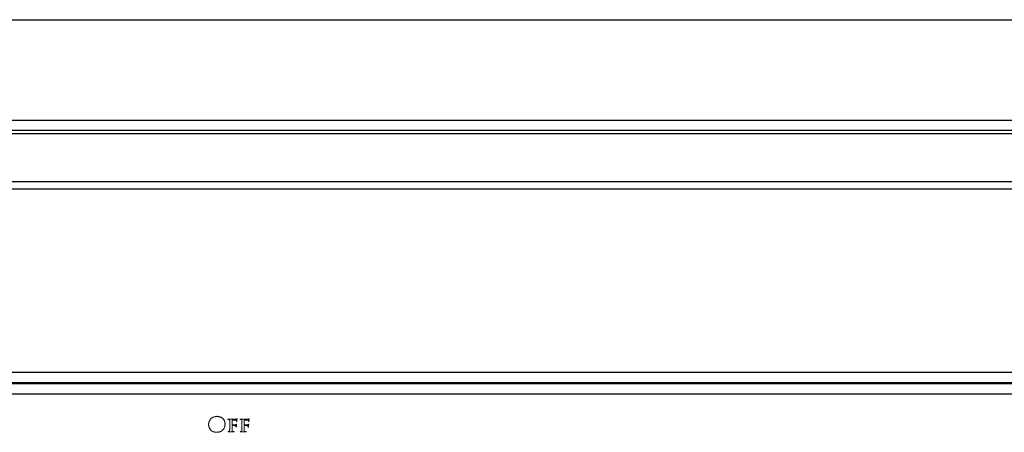
# Model space of a CAD drawing. Units: inches. Extents: x -33 to 85, y 3 to 67.
# Drawn here: x 18 to 28, y 10 to 15 of the extents above; entities that cross this region are included whole.
import ezdxf

# ---------------------------------------------------------------- set-up
doc = ezdxf.new("R2010")
doc.units = ezdxf.units.IN
doc.header["$MEASUREMENT"] = 0

msp = doc.modelspace()

# ---------------------------------------------------------------- linework, layer by layer
at = {"color": 7, "linetype": 'Continuous', "lineweight": 25}
for p, q in [((6.6444, 14.5416), (34.1694, 14.5416)), ((2.5584, 13.4992), (38.2554, 13.4992)), ((2.4069, 13.3953), (38.4069, 13.3953)), ((2.4069, 13.364), (38.4069, 13.364)), ((2.4069, 12.8641), (38.4069, 12.8641)), ((2.4069, 12.7885), (38.4069, 12.7885)), ((2.4069, 10.8884), (38.4069, 10.8884)), ((2.4069, 10.7814), (38.4069, 10.7814)), ((37.0399, 10.6633), (3.7739, 10.6633)), ((20.2856, 10.4302), (20.2808, 10.4302))]:
    msp.add_line(p, q, dxfattribs=at)
at = {"color": 144, "linetype": 'Continuous', "lineweight": 18}
for p, q in [((37.1469, 10.7703), (3.6669, 10.7703)), ((20.4149, 10.3516), (20.4149, 10.321)), ((20.4395, 10.347), (20.4395, 10.3915)), ((20.4395, 10.3203), (20.4395, 10.3347)), ((20.4666, 10.3455), (20.4408, 10.3453)), ((20.4412, 10.394), (20.4719, 10.3934)), ((20.5402, 10.3516), (20.5402, 10.321)), ((20.5648, 10.347), (20.5648, 10.3915)), ((20.5648, 10.3203), (20.5648, 10.3347)), ((20.5919, 10.3455), (20.5661, 10.3453)), ((20.5665, 10.394), (20.5972, 10.3934)), ((20.2807, 10.2666), (20.2807, 10.2666)), ((20.4032, 10.2704), (20.4561, 10.2704)), ((20.5285, 10.2704), (20.5814, 10.2704))]:
    msp.add_line(p, q, dxfattribs=at)
for points, knots in [([(20.2828, 10.4305), (20.2809, 10.4304), (20.2771, 10.4303), (20.2717, 10.4297), (20.2664, 10.4291), (20.2613, 10.4282), (20.2564, 10.4271), (20.2517, 10.4259), (20.2473, 10.4244), (20.243, 10.4229), (20.239, 10.421), (20.2351, 10.419), (20.2315, 10.4168), (20.228, 10.4144), (20.2248, 10.4119), (20.2217, 10.4091), (20.2189, 10.4061), (20.2155, 10.402), (20.2116, 10.3966), (20.2075, 10.39), (20.2041, 10.3833), (20.2013, 10.3765), (20.1992, 10.3696), (20.1977, 10.3626), (20.1968, 10.3555), (20.1968, 10.3507), (20.1967, 10.3483)], [0, 0, 0, 0, 0.0427921, 0.0838958, 0.1237743, 0.1625432, 0.1998437, 0.2360941, 0.2710573, 0.3051148, 0.3384033, 0.3709645, 0.4027221, 0.4339529, 0.4648498, 0.4955723, 0.5259553, 0.5566121, 0.6165385, 0.6745134, 0.7308351, 0.7855006, 0.8394924, 0.892883, 0.9463916, 1, 1, 1, 1]), ([(20.3665, 10.3521), (20.3664, 10.3551), (20.3663, 10.3609), (20.3651, 10.3694), (20.3633, 10.3773), (20.3609, 10.3848), (20.3578, 10.3918), (20.3539, 10.3982), (20.3494, 10.4042), (20.3442, 10.4096), (20.3384, 10.4145), (20.332, 10.4187), (20.3251, 10.4223), (20.3177, 10.4253), (20.3097, 10.4276), (20.3012, 10.4292), (20.2922, 10.4303), (20.286, 10.4304), (20.2828, 10.4305)], [0, 0, 0, 0, 0.0687207, 0.1342095, 0.1969279, 0.2571927, 0.3157163, 0.3732208, 0.4305102, 0.4882814, 0.5465863, 0.6049919, 0.6646304, 0.7260309, 0.7897322, 0.8563587, 0.9264079, 1, 1, 1, 1]), ([(20.4007, 10.4039), (20.4001, 10.4039), (20.399, 10.4039), (20.3976, 10.4036), (20.3965, 10.4031), (20.3964, 10.4026), (20.3963, 10.4023)], [0, 0, 0, 0, 0.375985, 0.6567844, 0.8471048, 1, 1, 1, 1]), ([(20.3963, 10.4023), (20.3964, 10.4019), (20.3965, 10.4012), (20.3972, 10.4003), (20.3983, 10.3999), (20.399, 10.3999), (20.3995, 10.3999)], [0, 0, 0, 0, 0.2560712, 0.4851288, 0.7182516, 1, 1, 1, 1]), ([(20.427, 10.4035), (20.4263, 10.4035), (20.4246, 10.4035), (20.4219, 10.4035), (20.4188, 10.4036), (20.4141, 10.4037), (20.4081, 10.4038), (20.4032, 10.4039), (20.4007, 10.4039)], [0, 0, 0, 0, 0.0872506, 0.1894232, 0.3076827, 0.4408877, 0.7210425, 1, 1, 1, 1]), ([(20.4794, 10.4035), (20.4789, 10.4035), (20.4777, 10.4034), (20.4756, 10.4034), (20.4731, 10.4034), (20.4702, 10.4034), (20.4668, 10.4034), (20.463, 10.4034), (20.4588, 10.4034), (20.4542, 10.4034), (20.4496, 10.4034), (20.4453, 10.4034), (20.4413, 10.4034), (20.4377, 10.4035), (20.4345, 10.4035), (20.4317, 10.4035), (20.4292, 10.4035), (20.4277, 10.4035), (20.427, 10.4035)], [0, 0, 0, 0, 0.0305348, 0.0697088, 0.116943, 0.1728175, 0.237335, 0.3099143, 0.391136, 0.4809961, 0.5714322, 0.6543819, 0.7298413, 0.7983909, 0.8600257, 0.9135961, 0.9602542, 1, 1, 1, 1]), ([(20.4868, 10.4043), (20.4863, 10.4042), (20.4853, 10.404), (20.4835, 10.4038), (20.4816, 10.4036), (20.4802, 10.4035), (20.4794, 10.4035)], [0, 0, 0, 0, 0.1985709, 0.4326066, 0.6984272, 1, 1, 1, 1]), ([(20.4897, 10.4054), (20.4892, 10.4053), (20.4882, 10.405), (20.4873, 10.4046), (20.4868, 10.4043)], [0, 0, 0, 0, 0.4872337, 1, 1, 1, 1]), ([(20.4895, 10.3956), (20.4897, 10.3966), (20.49, 10.3984), (20.4904, 10.4007), (20.4908, 10.4024), (20.4909, 10.4034), (20.491, 10.4037)], [0, 0, 0, 0, 0.36704106, 0.65896088, 0.86918989, 1, 1, 1, 1]), ([(20.491, 10.4037), (20.4909, 10.4041), (20.4908, 10.405), (20.4901, 10.4053), (20.4897, 10.4054)], [0, 0, 0, 0, 0.5501447, 1, 1, 1, 1]), ([(20.526, 10.4039), (20.5254, 10.4039), (20.5243, 10.4039), (20.5229, 10.4036), (20.5218, 10.4031), (20.5217, 10.4026), (20.5216, 10.4023)], [0, 0, 0, 0, 0.375985, 0.6567844, 0.8471048, 1, 1, 1, 1]), ([(20.5216, 10.4023), (20.5217, 10.4019), (20.5218, 10.4012), (20.5225, 10.4003), (20.5236, 10.3999), (20.5243, 10.3999), (20.5247, 10.3999)], [0, 0, 0, 0, 0.2560712, 0.4851288, 0.7182516, 1, 1, 1, 1]), ([(20.5523, 10.4035), (20.5515, 10.4035), (20.5499, 10.4035), (20.5472, 10.4035), (20.5441, 10.4036), (20.5394, 10.4037), (20.5334, 10.4038), (20.5285, 10.4039), (20.526, 10.4039)], [0, 0, 0, 0, 0.08725057, 0.18942319, 0.30768273, 0.44088766, 0.72104247, 1, 1, 1, 1]), ([(20.6047, 10.4035), (20.6042, 10.4035), (20.603, 10.4034), (20.6009, 10.4034), (20.5984, 10.4034), (20.5955, 10.4034), (20.5921, 10.4034), (20.5883, 10.4034), (20.5841, 10.4034), (20.5795, 10.4034), (20.5749, 10.4034), (20.5706, 10.4034), (20.5666, 10.4034), (20.563, 10.4035), (20.5598, 10.4035), (20.557, 10.4035), (20.5545, 10.4035), (20.553, 10.4035), (20.5523, 10.4035)], [0, 0, 0, 0, 0.03053482, 0.06970883, 0.11694297, 0.1728175, 0.23733499, 0.30991428, 0.391136, 0.48099607, 0.57143217, 0.65438192, 0.72984134, 0.79839087, 0.86002566, 0.91359609, 0.9602542, 1, 1, 1, 1]), ([(20.6121, 10.4043), (20.6116, 10.4042), (20.6105, 10.404), (20.6088, 10.4038), (20.6069, 10.4036), (20.6055, 10.4035), (20.6047, 10.4035)], [0, 0, 0, 0, 0.19857088, 0.43260658, 0.69842718, 1, 1, 1, 1]), ([(20.615, 10.4054), (20.6145, 10.4053), (20.6135, 10.405), (20.6126, 10.4046), (20.6121, 10.4043)], [0, 0, 0, 0, 0.4872337, 1, 1, 1, 1]), ([(20.6148, 10.3956), (20.615, 10.3966), (20.6153, 10.3984), (20.6157, 10.4007), (20.6161, 10.4024), (20.6162, 10.4034), (20.6163, 10.4037)], [0, 0, 0, 0, 0.3670411, 0.6589609, 0.8691899, 1, 1, 1, 1]), ([(20.6163, 10.4037), (20.6162, 10.4041), (20.6161, 10.405), (20.6153, 10.4053), (20.615, 10.4054)], [0, 0, 0, 0, 0.5501447, 1, 1, 1, 1]), ([(20.1967, 10.3483), (20.1968, 10.3459), (20.1969, 10.341), (20.1977, 10.3338), (20.1992, 10.3267), (20.2014, 10.3197), (20.2042, 10.3129), (20.2075, 10.3062), (20.2116, 10.2997), (20.2154, 10.2944), (20.2189, 10.2903), (20.2216, 10.2874), (20.2246, 10.2847), (20.2278, 10.2822), (20.2311, 10.2799), (20.2347, 10.2777), (20.2384, 10.2758), (20.2424, 10.274), (20.2465, 10.2724), (20.2508, 10.271), (20.2553, 10.2698), (20.26, 10.2688), (20.2649, 10.2679), (20.27, 10.2673), (20.2753, 10.2668), (20.2789, 10.2667), (20.2807, 10.2666)], [0, 0, 0, 0, 0.0560213, 0.1112402, 0.1661488, 0.2213849, 0.2770791, 0.3339331, 0.3922624, 0.4522056, 0.4826459, 0.5131579, 0.5435359, 0.5742492, 0.6052492, 0.6366542, 0.6687811, 0.7014468, 0.735155, 0.7696255, 0.8050275, 0.8414912, 0.8792169, 0.9180973, 0.9584022, 1, 1, 1, 1]), ([(20.2807, 10.2666), (20.2824, 10.2666), (20.2856, 10.2667), (20.2904, 10.2671), (20.2951, 10.2677), (20.2996, 10.2684), (20.304, 10.2693), (20.3083, 10.2704), (20.3124, 10.2716), (20.3164, 10.2731), (20.3203, 10.2747), (20.324, 10.2765), (20.3276, 10.2785), (20.331, 10.2807), (20.3344, 10.283), (20.3375, 10.2856), (20.3406, 10.2882), (20.3444, 10.2921), (20.3488, 10.2972), (20.3535, 10.3038), (20.3574, 10.3109), (20.3607, 10.3183), (20.3632, 10.3262), (20.365, 10.3345), (20.3662, 10.3432), (20.3664, 10.3491), (20.3665, 10.3521)], [0, 0, 0, 0, 0.03622062, 0.07159905, 0.10624707, 0.1399516, 0.17302212, 0.20531005, 0.23710326, 0.268267, 0.29888653, 0.32945054, 0.35934113, 0.38925723, 0.41917662, 0.44901116, 0.4788795, 0.50900223, 0.56878175, 0.62787423, 0.68687959, 0.74648923, 0.80683348, 0.86889898, 0.9331328, 1, 1, 1, 1]), ([(20.3995, 10.3999), (20.4002, 10.3999), (20.4015, 10.3999), (20.4035, 10.3997), (20.4053, 10.3996), (20.4063, 10.3994), (20.4068, 10.3993)], [0, 0, 0, 0, 0.2835356, 0.5636869, 0.8114433, 1, 1, 1, 1]), ([(20.4068, 10.3993), (20.4074, 10.3991), (20.4087, 10.3988), (20.4104, 10.3981), (20.4117, 10.3972), (20.4128, 10.3962), (20.4136, 10.3949), (20.4142, 10.3934), (20.4145, 10.3916), (20.4146, 10.3903), (20.4147, 10.3896)], [0, 0, 0, 0, 0.1498585, 0.2799374, 0.393735, 0.4971197, 0.6000429, 0.7147157, 0.8486714, 1, 1, 1, 1]), ([(20.4149, 10.321), (20.4149, 10.3189), (20.4149, 10.3149), (20.415, 10.3092), (20.4149, 10.3039), (20.4149, 10.299), (20.4147, 10.2946), (20.4145, 10.2906), (20.4143, 10.2871), (20.4142, 10.2849), (20.4141, 10.2839)], [0, 0, 0, 0, 0.1673831, 0.3219138, 0.4642541, 0.5952086, 0.7140229, 0.8214581, 0.9167866, 1, 1, 1, 1]), ([(20.4147, 10.3896), (20.4147, 10.3889), (20.4148, 10.3874), (20.4148, 10.3849), (20.4148, 10.3819), (20.4149, 10.3791), (20.4149, 10.3765), (20.4149, 10.3741), (20.4149, 10.3713), (20.4149, 10.3681), (20.4149, 10.3645), (20.4149, 10.3606), (20.4149, 10.3562), (20.4149, 10.3532), (20.4149, 10.3516)], [0, 0, 0, 0, 0.05332233, 0.11857283, 0.19733147, 0.2880221, 0.34132069, 0.40496079, 0.47894668, 0.56247431, 0.65713896, 0.76134962, 0.8751063, 1, 1, 1, 1]), ([(20.4395, 10.3915), (20.4395, 10.3919), (20.4396, 10.3926), (20.4399, 10.3935), (20.4405, 10.3941), (20.441, 10.3941), (20.4412, 10.394)], [0, 0, 0, 0, 0.3476932, 0.6032885, 0.7959124, 1, 1, 1, 1]), ([(20.4408, 10.3453), (20.4406, 10.3453), (20.4402, 10.3454), (20.4397, 10.3458), (20.4395, 10.3464), (20.4395, 10.3468), (20.4395, 10.347)], [0, 0, 0, 0, 0.2541916, 0.4711316, 0.6951422, 1, 1, 1, 1]), ([(20.4395, 10.3347), (20.4395, 10.3349), (20.4396, 10.3353), (20.4398, 10.3359), (20.4403, 10.3362), (20.4406, 10.3361), (20.4408, 10.3361)], [0, 0, 0, 0, 0.3073604, 0.5495816, 0.7562696, 1, 1, 1, 1]), ([(20.4406, 10.2839), (20.4405, 10.2849), (20.4403, 10.287), (20.4401, 10.2905), (20.4399, 10.2944), (20.4397, 10.2987), (20.4396, 10.3035), (20.4395, 10.3087), (20.4395, 10.3144), (20.4395, 10.3183), (20.4395, 10.3203)], [0, 0, 0, 0, 0.08305055, 0.17752465, 0.28438557, 0.40356872, 0.53428392, 0.67740451, 0.83291322, 1, 1, 1, 1]), ([(20.4408, 10.3361), (20.4415, 10.3361), (20.4433, 10.3361), (20.4464, 10.3361), (20.4504, 10.336), (20.4551, 10.3359), (20.4598, 10.3358), (20.464, 10.3358), (20.4675, 10.3357), (20.4695, 10.3355), (20.4704, 10.3355)], [0, 0, 0, 0, 0.074391, 0.1793585, 0.3149081, 0.4810264, 0.6502171, 0.7929175, 0.9091611, 1, 1, 1, 1]), ([(20.475, 10.3457), (20.4737, 10.3457), (20.4709, 10.3455), (20.4681, 10.3455), (20.4666, 10.3455)], [0, 0, 0, 0, 0.4822584, 1, 1, 1, 1]), ([(20.4704, 10.3355), (20.4711, 10.3354), (20.4723, 10.3353), (20.474, 10.3347), (20.4755, 10.3341), (20.4769, 10.3329), (20.4783, 10.3313), (20.4789, 10.3298), (20.4792, 10.3291)], [0, 0, 0, 0, 0.1720735, 0.3252003, 0.462111, 0.5887886, 0.8115756, 1, 1, 1, 1]), ([(20.4719, 10.3934), (20.4727, 10.3934), (20.4742, 10.3933), (20.4764, 10.3929), (20.4782, 10.3923), (20.4798, 10.3916), (20.4811, 10.3907), (20.4821, 10.3898), (20.483, 10.3889), (20.4833, 10.3881), (20.4835, 10.3878)], [0, 0, 0, 0, 0.1792117, 0.3399904, 0.4816575, 0.6081725, 0.7237001, 0.8247001, 0.9162701, 1, 1, 1, 1]), ([(20.4827, 10.349), (20.4822, 10.3485), (20.4813, 10.3475), (20.4795, 10.3465), (20.4774, 10.3459), (20.4758, 10.3458), (20.475, 10.3457)], [0, 0, 0, 0, 0.23293953, 0.46679992, 0.71856603, 1, 1, 1, 1]), ([(20.4792, 10.3291), (20.4796, 10.3282), (20.4802, 10.3264), (20.4804, 10.3246), (20.4805, 10.3238)], [0, 0, 0, 0, 0.5688175, 1, 1, 1, 1]), ([(20.4805, 10.3238), (20.4805, 10.3235), (20.4805, 10.3229), (20.4808, 10.3221), (20.4814, 10.3216), (20.4818, 10.3214), (20.4821, 10.3214)], [0, 0, 0, 0, 0.3043068, 0.5534284, 0.7669442, 1, 1, 1, 1]), ([(20.4821, 10.3214), (20.4825, 10.3214), (20.4833, 10.3216), (20.4838, 10.3228), (20.4841, 10.324), (20.4841, 10.3248), (20.4841, 10.3252)], [0, 0, 0, 0, 0.2381973, 0.4836811, 0.7509918, 1, 1, 1, 1]), ([(20.4851, 10.3509), (20.4847, 10.3508), (20.4837, 10.3504), (20.483, 10.3495), (20.4827, 10.349)], [0, 0, 0, 0, 0.42348045, 1, 1, 1, 1]), ([(20.4835, 10.3878), (20.4837, 10.3871), (20.4841, 10.3859), (20.4845, 10.384), (20.4846, 10.3824), (20.4845, 10.3814), (20.4845, 10.3809)], [0, 0, 0, 0, 0.3009271, 0.5642686, 0.7973101, 1, 1, 1, 1]), ([(20.4841, 10.3252), (20.4841, 10.3255), (20.4841, 10.3262), (20.4842, 10.3274), (20.4841, 10.3289), (20.4843, 10.3314), (20.4844, 10.3344), (20.4846, 10.3368), (20.4847, 10.3379)], [0, 0, 0, 0, 0.0643403, 0.1597783, 0.2813333, 0.434011, 0.7417468, 1, 1, 1, 1]), ([(20.4845, 10.3809), (20.4845, 10.3805), (20.4846, 10.3796), (20.4851, 10.3786), (20.4858, 10.3779), (20.4865, 10.3779), (20.4868, 10.3779)], [0, 0, 0, 0, 0.3211926, 0.573521, 0.7785378, 1, 1, 1, 1]), ([(20.4847, 10.3379), (20.4849, 10.3392), (20.4852, 10.3416), (20.4856, 10.3445), (20.4859, 10.3465), (20.486, 10.3476), (20.4862, 10.3485), (20.4862, 10.349), (20.4862, 10.3492)], [0, 0, 0, 0, 0.344886, 0.6444058, 0.770359, 0.8719506, 0.9469214, 1, 1, 1, 1]), ([(20.4862, 10.3492), (20.4862, 10.3494), (20.4861, 10.3499), (20.4859, 10.3504), (20.4856, 10.3508), (20.4853, 10.3509), (20.4851, 10.3509)], [0, 0, 0, 0, 0.3273339, 0.5887109, 0.7899022, 1, 1, 1, 1]), ([(20.4868, 10.3779), (20.4871, 10.378), (20.4877, 10.3781), (20.4882, 10.3792), (20.4885, 10.3803), (20.4886, 10.3811), (20.4887, 10.3815)], [0, 0, 0, 0, 0.20182422, 0.43736011, 0.72261914, 1, 1, 1, 1]), ([(20.4887, 10.3815), (20.4887, 10.3819), (20.4888, 10.3828), (20.4889, 10.3843), (20.489, 10.3862), (20.4891, 10.3885), (20.4892, 10.3907), (20.4893, 10.3927), (20.4894, 10.3943), (20.4895, 10.3952), (20.4895, 10.3956)], [0, 0, 0, 0, 0.0772218, 0.18429605, 0.32125527, 0.49034521, 0.65943515, 0.80291208, 0.91425423, 1, 1, 1, 1]), ([(20.5247, 10.3999), (20.5254, 10.3999), (20.5268, 10.3999), (20.5288, 10.3997), (20.5306, 10.3996), (20.5316, 10.3994), (20.5321, 10.3993)], [0, 0, 0, 0, 0.2835356, 0.5636869, 0.8114433, 1, 1, 1, 1]), ([(20.5321, 10.3993), (20.5327, 10.3991), (20.534, 10.3988), (20.5357, 10.3981), (20.537, 10.3972), (20.5381, 10.3962), (20.5389, 10.3949), (20.5395, 10.3934), (20.5398, 10.3916), (20.5399, 10.3903), (20.54, 10.3896)], [0, 0, 0, 0, 0.14985847, 0.27993743, 0.39373495, 0.49711971, 0.60004293, 0.71471567, 0.84867144, 1, 1, 1, 1]), ([(20.5402, 10.321), (20.5402, 10.3189), (20.5402, 10.3149), (20.5403, 10.3092), (20.5402, 10.3039), (20.5401, 10.299), (20.54, 10.2946), (20.5398, 10.2906), (20.5396, 10.2871), (20.5394, 10.2849), (20.5394, 10.2839)], [0, 0, 0, 0, 0.1673831, 0.3219138, 0.4642541, 0.5952086, 0.7140229, 0.8214581, 0.9167866, 1, 1, 1, 1]), ([(20.54, 10.3896), (20.54, 10.3889), (20.5401, 10.3874), (20.5401, 10.3849), (20.5401, 10.3819), (20.5402, 10.3791), (20.5402, 10.3765), (20.5402, 10.3741), (20.5402, 10.3713), (20.5402, 10.3681), (20.5402, 10.3645), (20.5402, 10.3606), (20.5402, 10.3562), (20.5402, 10.3532), (20.5402, 10.3516)], [0, 0, 0, 0, 0.05332233, 0.11857283, 0.19733147, 0.2880221, 0.34132069, 0.40496079, 0.47894668, 0.56247431, 0.65713896, 0.76134962, 0.8751063, 1, 1, 1, 1]), ([(20.5648, 10.3915), (20.5648, 10.3919), (20.5649, 10.3926), (20.5652, 10.3935), (20.5658, 10.3941), (20.5662, 10.3941), (20.5665, 10.394)], [0, 0, 0, 0, 0.3476932, 0.6032885, 0.7959124, 1, 1, 1, 1]), ([(20.5661, 10.3453), (20.5659, 10.3453), (20.5655, 10.3454), (20.565, 10.3458), (20.5648, 10.3464), (20.5648, 10.3468), (20.5648, 10.347)], [0, 0, 0, 0, 0.2541916, 0.4711316, 0.6951422, 1, 1, 1, 1]), ([(20.5648, 10.3347), (20.5648, 10.3349), (20.5648, 10.3353), (20.5651, 10.3359), (20.5655, 10.3362), (20.5659, 10.3361), (20.5661, 10.3361)], [0, 0, 0, 0, 0.3073604, 0.5495816, 0.7562696, 1, 1, 1, 1]), ([(20.5659, 10.2839), (20.5658, 10.2849), (20.5656, 10.287), (20.5654, 10.2905), (20.5651, 10.2944), (20.565, 10.2987), (20.5649, 10.3035), (20.5648, 10.3087), (20.5648, 10.3144), (20.5648, 10.3183), (20.5648, 10.3203)], [0, 0, 0, 0, 0.08305055, 0.17752465, 0.28438557, 0.40356872, 0.53428392, 0.67740451, 0.83291322, 1, 1, 1, 1]), ([(20.5661, 10.3361), (20.5668, 10.3361), (20.5686, 10.3361), (20.5717, 10.3361), (20.5757, 10.336), (20.5804, 10.3359), (20.5851, 10.3358), (20.5893, 10.3358), (20.5928, 10.3357), (20.5948, 10.3355), (20.5957, 10.3355)], [0, 0, 0, 0, 0.074391, 0.1793585, 0.3149081, 0.4810264, 0.6502171, 0.7929175, 0.9091611, 1, 1, 1, 1]), ([(20.6003, 10.3457), (20.599, 10.3457), (20.5962, 10.3455), (20.5934, 10.3455), (20.5919, 10.3455)], [0, 0, 0, 0, 0.4822584, 1, 1, 1, 1]), ([(20.5957, 10.3355), (20.5963, 10.3354), (20.5976, 10.3353), (20.5993, 10.3347), (20.6008, 10.3341), (20.6022, 10.3329), (20.6036, 10.3313), (20.6042, 10.3298), (20.6045, 10.3291)], [0, 0, 0, 0, 0.1720735, 0.3252003, 0.462111, 0.5887886, 0.8115756, 1, 1, 1, 1]), ([(20.5972, 10.3934), (20.598, 10.3934), (20.5995, 10.3933), (20.6016, 10.3929), (20.6035, 10.3923), (20.6051, 10.3916), (20.6064, 10.3907), (20.6074, 10.3898), (20.6083, 10.3889), (20.6086, 10.3881), (20.6088, 10.3878)], [0, 0, 0, 0, 0.1792117, 0.3399904, 0.4816575, 0.6081725, 0.7237001, 0.8247001, 0.9162701, 1, 1, 1, 1]), ([(20.608, 10.349), (20.6075, 10.3485), (20.6066, 10.3475), (20.6048, 10.3465), (20.6027, 10.3459), (20.6011, 10.3458), (20.6003, 10.3457)], [0, 0, 0, 0, 0.2329395, 0.4667999, 0.718566, 1, 1, 1, 1]), ([(20.6045, 10.3291), (20.6049, 10.3282), (20.6055, 10.3264), (20.6057, 10.3246), (20.6057, 10.3238)], [0, 0, 0, 0, 0.5688175, 1, 1, 1, 1]), ([(20.6057, 10.3238), (20.6058, 10.3235), (20.6058, 10.3229), (20.6061, 10.3221), (20.6067, 10.3216), (20.6071, 10.3214), (20.6074, 10.3214)], [0, 0, 0, 0, 0.30430681, 0.55342841, 0.7669442, 1, 1, 1, 1]), ([(20.6074, 10.3214), (20.6078, 10.3214), (20.6086, 10.3216), (20.6091, 10.3228), (20.6094, 10.324), (20.6094, 10.3248), (20.6094, 10.3252)], [0, 0, 0, 0, 0.2381973, 0.4836811, 0.7509918, 1, 1, 1, 1]), ([(20.6104, 10.3509), (20.61, 10.3508), (20.6089, 10.3504), (20.6083, 10.3495), (20.608, 10.349)], [0, 0, 0, 0, 0.42348045, 1, 1, 1, 1]), ([(20.6088, 10.3878), (20.609, 10.3871), (20.6094, 10.3859), (20.6098, 10.384), (20.6099, 10.3824), (20.6098, 10.3814), (20.6098, 10.3809)], [0, 0, 0, 0, 0.3009271, 0.5642686, 0.7973101, 1, 1, 1, 1]), ([(20.6094, 10.3252), (20.6094, 10.3255), (20.6094, 10.3262), (20.6094, 10.3274), (20.6094, 10.3289), (20.6096, 10.3314), (20.6097, 10.3344), (20.6099, 10.3368), (20.61, 10.3379)], [0, 0, 0, 0, 0.0643403, 0.1597783, 0.2813333, 0.434011, 0.7417468, 1, 1, 1, 1]), ([(20.6098, 10.3809), (20.6098, 10.3805), (20.6099, 10.3796), (20.6104, 10.3786), (20.6111, 10.3779), (20.6118, 10.3779), (20.6121, 10.3779)], [0, 0, 0, 0, 0.32119259, 0.57352098, 0.77853781, 1, 1, 1, 1]), ([(20.61, 10.3379), (20.6102, 10.3392), (20.6105, 10.3416), (20.6109, 10.3445), (20.6112, 10.3465), (20.6113, 10.3476), (20.6115, 10.3485), (20.6115, 10.349), (20.6115, 10.3492)], [0, 0, 0, 0, 0.344886, 0.6444058, 0.770359, 0.8719506, 0.9469214, 1, 1, 1, 1]), ([(20.6115, 10.3492), (20.6115, 10.3494), (20.6114, 10.3499), (20.6112, 10.3504), (20.6109, 10.3508), (20.6106, 10.3509), (20.6104, 10.3509)], [0, 0, 0, 0, 0.3273339, 0.5887109, 0.7899022, 1, 1, 1, 1]), ([(20.6121, 10.3779), (20.6124, 10.378), (20.613, 10.3781), (20.6135, 10.3792), (20.6138, 10.3803), (20.6139, 10.3811), (20.614, 10.3815)], [0, 0, 0, 0, 0.2018242, 0.4373601, 0.7226191, 1, 1, 1, 1]), ([(20.614, 10.3815), (20.614, 10.3819), (20.6141, 10.3828), (20.6142, 10.3843), (20.6143, 10.3862), (20.6144, 10.3885), (20.6145, 10.3907), (20.6146, 10.3927), (20.6147, 10.3943), (20.6148, 10.3952), (20.6148, 10.3956)], [0, 0, 0, 0, 0.0772218, 0.18429605, 0.32125527, 0.49034521, 0.65943515, 0.80291208, 0.91425423, 1, 1, 1, 1]), ([(20.4022, 10.2741), (20.4017, 10.274), (20.401, 10.2739), (20.4001, 10.2735), (20.3995, 10.273), (20.3995, 10.2725), (20.3995, 10.2722)], [0, 0, 0, 0, 0.35218672, 0.61505292, 0.8081485, 1, 1, 1, 1]), ([(20.3995, 10.2722), (20.3995, 10.2719), (20.3996, 10.2713), (20.4005, 10.2707), (20.4017, 10.2704), (20.4027, 10.2704), (20.4032, 10.2704)], [0, 0, 0, 0, 0.1884681, 0.381547, 0.6438036, 1, 1, 1, 1]), ([(20.4086, 10.2747), (20.4077, 10.2745), (20.4056, 10.2741), (20.4034, 10.2741), (20.4022, 10.2741)], [0, 0, 0, 0, 0.4421375, 1, 1, 1, 1]), ([(20.4141, 10.2839), (20.4139, 10.2827), (20.4136, 10.2806), (20.4128, 10.2781), (20.4119, 10.2766), (20.411, 10.2757), (20.4099, 10.275), (20.4091, 10.2748), (20.4086, 10.2747)], [0, 0, 0, 0, 0.3056701, 0.5586379, 0.6670501, 0.7746025, 0.8838992, 1, 1, 1, 1]), ([(20.4479, 10.2747), (20.4473, 10.2748), (20.4462, 10.275), (20.4446, 10.2756), (20.4433, 10.2765), (20.4424, 10.2776), (20.4417, 10.2789), (20.4412, 10.2804), (20.4408, 10.2821), (20.4406, 10.2832), (20.4406, 10.2839)], [0, 0, 0, 0, 0.1454836, 0.2715458, 0.3882832, 0.4954393, 0.6067506, 0.7273135, 0.8569887, 1, 1, 1, 1]), ([(20.457, 10.2741), (20.4563, 10.2741), (20.4547, 10.2741), (20.4524, 10.2742), (20.4501, 10.2743), (20.4486, 10.2746), (20.4479, 10.2747)], [0, 0, 0, 0, 0.2334265, 0.5005057, 0.764676, 1, 1, 1, 1]), ([(20.4561, 10.2704), (20.4567, 10.2704), (20.4577, 10.2705), (20.459, 10.2708), (20.46, 10.2714), (20.4601, 10.272), (20.4601, 10.2722)], [0, 0, 0, 0, 0.3687579, 0.6346555, 0.8313424, 1, 1, 1, 1]), ([(20.4601, 10.2722), (20.4601, 10.2725), (20.46, 10.273), (20.4593, 10.2736), (20.4583, 10.2739), (20.4574, 10.274), (20.457, 10.2741)], [0, 0, 0, 0, 0.1780222, 0.3652841, 0.6405974, 1, 1, 1, 1]), ([(20.5275, 10.2741), (20.527, 10.274), (20.5263, 10.2739), (20.5254, 10.2735), (20.5247, 10.273), (20.5247, 10.2725), (20.5247, 10.2722)], [0, 0, 0, 0, 0.35218672, 0.61505292, 0.8081485, 1, 1, 1, 1]), ([(20.5247, 10.2722), (20.5248, 10.2719), (20.5249, 10.2713), (20.5258, 10.2707), (20.527, 10.2704), (20.528, 10.2704), (20.5285, 10.2704)], [0, 0, 0, 0, 0.1884681, 0.381547, 0.6438036, 1, 1, 1, 1]), ([(20.5339, 10.2747), (20.533, 10.2745), (20.5308, 10.2741), (20.5287, 10.2741), (20.5275, 10.2741)], [0, 0, 0, 0, 0.4421375, 1, 1, 1, 1]), ([(20.5394, 10.2839), (20.5392, 10.2827), (20.5389, 10.2806), (20.5381, 10.2781), (20.5372, 10.2766), (20.5363, 10.2757), (20.5352, 10.275), (20.5344, 10.2748), (20.5339, 10.2747)], [0, 0, 0, 0, 0.3056701, 0.5586379, 0.6670501, 0.7746025, 0.8838992, 1, 1, 1, 1]), ([(20.5732, 10.2747), (20.5726, 10.2748), (20.5715, 10.275), (20.5699, 10.2756), (20.5686, 10.2765), (20.5677, 10.2776), (20.567, 10.2789), (20.5665, 10.2804), (20.566, 10.2821), (20.5659, 10.2832), (20.5659, 10.2839)], [0, 0, 0, 0, 0.14548363, 0.27154583, 0.3882832, 0.49543928, 0.60675061, 0.72731345, 0.85698872, 1, 1, 1, 1]), ([(20.5823, 10.2741), (20.5815, 10.2741), (20.58, 10.2741), (20.5777, 10.2742), (20.5754, 10.2743), (20.5739, 10.2746), (20.5732, 10.2747)], [0, 0, 0, 0, 0.2334265, 0.5005057, 0.764676, 1, 1, 1, 1]), ([(20.5814, 10.2704), (20.582, 10.2704), (20.583, 10.2705), (20.5843, 10.2708), (20.5853, 10.2714), (20.5854, 10.272), (20.5854, 10.2722)], [0, 0, 0, 0, 0.3687579, 0.6346555, 0.8313424, 1, 1, 1, 1]), ([(20.5854, 10.2722), (20.5854, 10.2725), (20.5853, 10.273), (20.5846, 10.2736), (20.5836, 10.2739), (20.5827, 10.274), (20.5823, 10.2741)], [0, 0, 0, 0, 0.1780222, 0.3652841, 0.6405974, 1, 1, 1, 1])]:
    msp.add_open_spline(points, degree=3, knots=knots, dxfattribs=at)

doc.saveas('drawing.dxf')
